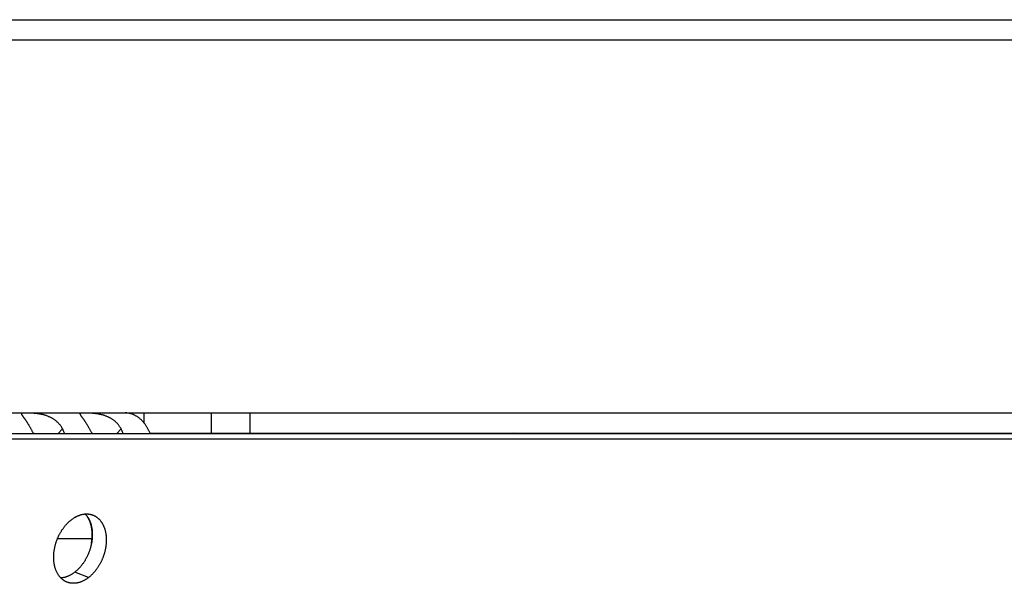
# Model space of a CAD drawing. Extents: x 11144 to 18489, y -67 to 7113.
# Drawn here: x 15488 to 15561, y 4069 to 4111 of the extents above; entities that cross this region are included whole.
import ezdxf

# ---------------------------------------------------------------- set-up
doc = ezdxf.new("R2010")
doc.units = 0
doc.header["$LTSCALE"] = 5
doc.linetypes.add('AUSGEZOGEN', pattern=[0])
doc.layers.add('VLB', color=7, linetype='AUSGEZOGEN')

msp = doc.modelspace()

# ---------------------------------------------------------------- linework, layer by layer
at = {"layer": 'VLB'}
for p, q in [((15406.195, 4110.932), (15747.335, 4110.932)), ((15563.708, 4109.432), (15406.195, 4109.432)), ((15157.272, 4081.932), (15772.14, 4081.932)), ((15497.497, 4081.932), (15497.497, 4081.208)), ((15502.479, 4080.432), (15502.479, 4081.932)), ((15505.326, 4080.432), (15505.326, 4081.932)), ((15491.505, 4080.758), (15491.181, 4080.407)), ((15495.818, 4080.758), (15495.494, 4080.407)), ((13897.189, 4080.019), (15769.024, 4080.019)), ((13898.632, 4080.407), (15767.575, 4080.407)), ((15497.952, 4080.432), (15711.157, 4080.432)), ((15524.776, 4080.407), (15524.704, 4080.432)), ((15524.776, 4080.407), (15524.704, 4080.432)), ((15491.133, 4072.668), (15493.686, 4072.668)), ((15493.426, 4069.793), (15492.4, 4070.181))]:
    msp.add_line(p, q, dxfattribs=at)
for points, knots in [([(15491.505, 4080.758), (15491.491, 4080.783), (15491.463, 4080.832), (15491.418, 4080.904), (15491.369, 4080.974), (15491.318, 4081.041), (15491.263, 4081.107), (15491.206, 4081.17), (15491.145, 4081.23), (15491.083, 4081.288), (15491.017, 4081.344), (15490.949, 4081.396), (15490.879, 4081.446), (15490.807, 4081.493), (15490.733, 4081.538), (15490.657, 4081.579), (15490.58, 4081.618), (15490.502, 4081.653), (15490.423, 4081.686), (15490.343, 4081.716), (15490.263, 4081.743), (15490.183, 4081.768), (15490.103, 4081.79), (15490.024, 4081.809), (15489.946, 4081.826), (15489.87, 4081.841), (15489.795, 4081.855), (15489.722, 4081.866), (15489.65, 4081.876), (15489.581, 4081.884), (15489.514, 4081.891), (15489.45, 4081.897), (15489.388, 4081.902), (15489.328, 4081.906), (15489.271, 4081.91), (15489.215, 4081.913), (15489.162, 4081.915), (15489.111, 4081.917), (15489.062, 4081.919), (15489.016, 4081.92), (15488.971, 4081.921), (15488.928, 4081.921), (15488.887, 4081.922), (15488.848, 4081.922), (15488.811, 4081.922), (15488.775, 4081.922), (15488.742, 4081.921), (15488.71, 4081.921), (15488.679, 4081.92), (15488.651, 4081.919), (15488.625, 4081.917), (15488.6, 4081.915), (15488.577, 4081.913), (15488.557, 4081.91), (15488.538, 4081.907), (15488.522, 4081.903), (15488.508, 4081.898), (15488.496, 4081.892), (15488.486, 4081.885), (15488.479, 4081.876), (15488.476, 4081.868), (15488.476, 4081.864), (15488.475, 4081.863)], [0, 0, 0, 0, 0.084801, 0.169678, 0.254621, 0.339613, 0.424658, 0.509817, 0.595171, 0.68074, 0.766477, 0.852295, 0.93824, 1.024419, 1.110794, 1.197186, 1.28342, 1.369427, 1.455225, 1.540668, 1.625437, 1.709113, 1.791604, 1.872954, 1.952924, 2.031105, 2.107201, 2.181124, 2.252936, 2.322568, 2.389849, 2.454597, 2.516831, 2.576729, 2.634413, 2.689841, 2.742992, 2.7939, 2.842654, 2.889384, 2.934166, 2.977035, 3.017997, 3.057051, 3.094264, 3.129716, 3.163444, 3.195415, 3.225591, 3.253944, 3.280461, 3.305141, 3.327956, 3.348847, 3.367751, 3.384632, 3.399549, 3.412665, 3.42427, 3.434891, 3.445381, 3.448123, 3.448123, 3.448123, 3.448123]), ([(15495.818, 4080.758), (15495.805, 4080.783), (15495.776, 4080.832), (15495.731, 4080.904), (15495.683, 4080.974), (15495.631, 4081.041), (15495.576, 4081.107), (15495.519, 4081.17), (15495.459, 4081.23), (15495.396, 4081.288), (15495.331, 4081.344), (15495.263, 4081.396), (15495.193, 4081.446), (15495.121, 4081.493), (15495.046, 4081.538), (15494.971, 4081.579), (15494.894, 4081.618), (15494.815, 4081.653), (15494.736, 4081.686), (15494.656, 4081.716), (15494.576, 4081.743), (15494.496, 4081.768), (15494.416, 4081.79), (15494.337, 4081.809), (15494.259, 4081.826), (15494.183, 4081.841), (15494.108, 4081.855), (15494.035, 4081.866), (15493.964, 4081.876), (15493.895, 4081.884), (15493.828, 4081.891), (15493.763, 4081.897), (15493.701, 4081.902), (15493.641, 4081.906), (15493.584, 4081.91), (15493.529, 4081.913), (15493.475, 4081.915), (15493.425, 4081.917), (15493.376, 4081.919), (15493.329, 4081.92), (15493.284, 4081.921), (15493.241, 4081.921), (15493.2, 4081.922), (15493.161, 4081.922), (15493.124, 4081.922), (15493.089, 4081.922), (15493.055, 4081.921), (15493.023, 4081.921), (15492.993, 4081.92), (15492.964, 4081.919), (15492.938, 4081.917), (15492.913, 4081.915), (15492.891, 4081.913), (15492.87, 4081.91), (15492.851, 4081.907), (15492.835, 4081.903), (15492.821, 4081.898), (15492.809, 4081.892), (15492.8, 4081.885), (15492.793, 4081.876), (15492.79, 4081.868), (15492.789, 4081.864), (15492.789, 4081.863)], [0, 0, 0, 0, 0.084801, 0.169678, 0.254621, 0.339613, 0.424658, 0.509817, 0.595171, 0.68074, 0.766477, 0.852295, 0.93824, 1.024419, 1.110794, 1.197186, 1.28342, 1.369427, 1.455225, 1.540668, 1.625437, 1.709113, 1.791604, 1.872954, 1.952924, 2.031105, 2.107201, 2.181124, 2.252936, 2.322568, 2.389849, 2.454597, 2.516831, 2.576729, 2.634413, 2.689841, 2.742992, 2.7939, 2.842654, 2.889384, 2.934166, 2.977035, 3.017997, 3.057051, 3.094264, 3.129716, 3.163444, 3.195415, 3.225591, 3.253944, 3.280461, 3.305141, 3.327956, 3.348847, 3.367751, 3.384632, 3.399549, 3.412665, 3.42427, 3.434891, 3.445381, 3.448123, 3.448123, 3.448123, 3.448123]), ([(15497.952, 4080.432), (15497.939, 4080.464), (15497.912, 4080.528), (15497.868, 4080.622), (15497.822, 4080.713), (15497.774, 4080.802), (15497.724, 4080.889), (15497.671, 4080.972), (15497.616, 4081.053), (15497.559, 4081.131), (15497.499, 4081.206), (15497.438, 4081.278), (15497.375, 4081.346), (15497.311, 4081.411), (15497.244, 4081.472), (15497.176, 4081.53), (15497.107, 4081.585), (15497.036, 4081.635), (15496.964, 4081.682), (15496.89, 4081.725), (15496.816, 4081.764), (15496.741, 4081.799), (15496.664, 4081.83), (15496.587, 4081.857), (15496.51, 4081.88), (15496.431, 4081.899), (15496.353, 4081.914), (15496.274, 4081.924), (15496.194, 4081.931), (15496.141, 4081.932), (15496.115, 4081.932)], [0, 0, 0, 0, 0.104301, 0.207741, 0.310103, 0.411395, 0.511513, 0.610477, 0.708264, 0.804801, 0.900128, 0.994211, 1.087083, 1.178724, 1.269226, 1.35859, 1.446782, 1.533793, 1.619756, 1.704713, 1.788693, 1.871827, 1.95415, 2.035737, 2.116727, 2.197159, 2.277153, 2.356817, 2.436262, 2.515596, 2.515596, 2.515596, 2.515596]), ([(15488.475, 4081.863), (15488.475, 4081.86), (15488.475, 4081.853), (15488.477, 4081.84), (15488.482, 4081.825), (15488.49, 4081.808), (15488.501, 4081.788), (15488.515, 4081.766), (15488.531, 4081.742), (15488.55, 4081.715), (15488.572, 4081.685), (15488.596, 4081.652), (15488.623, 4081.616), (15488.651, 4081.578), (15488.682, 4081.536), (15488.714, 4081.492), (15488.747, 4081.445), (15488.782, 4081.395), (15488.818, 4081.342), (15488.855, 4081.287), (15488.893, 4081.229), (15488.932, 4081.169), (15488.971, 4081.106), (15489.011, 4081.04), (15489.051, 4080.973), (15489.091, 4080.903), (15489.131, 4080.831), (15489.158, 4080.783), (15489.171, 4080.758)], [0, 0, 0, 0, 0.008678, 0.021967, 0.037868, 0.056842, 0.079149, 0.104975, 0.134517, 0.167881, 0.204996, 0.245762, 0.290117, 0.338052, 0.389482, 0.444237, 0.502115, 0.562983, 0.6268, 0.693472, 0.762794, 0.834585, 0.90871, 0.985088, 1.063616, 1.144139, 1.226482, 1.310478, 1.310478, 1.310478, 1.310478]), ([(15492.789, 4081.863), (15492.788, 4081.86), (15492.788, 4081.853), (15492.79, 4081.84), (15492.795, 4081.825), (15492.803, 4081.808), (15492.814, 4081.788), (15492.828, 4081.766), (15492.844, 4081.742), (15492.864, 4081.715), (15492.886, 4081.685), (15492.91, 4081.652), (15492.936, 4081.616), (15492.965, 4081.578), (15492.995, 4081.536), (15493.027, 4081.492), (15493.061, 4081.445), (15493.096, 4081.395), (15493.132, 4081.342), (15493.169, 4081.287), (15493.207, 4081.229), (15493.245, 4081.169), (15493.284, 4081.106), (15493.324, 4081.04), (15493.364, 4080.973), (15493.404, 4080.903), (15493.445, 4080.831), (15493.471, 4080.783), (15493.485, 4080.758)], [0, 0, 0, 0, 0.008678, 0.021967, 0.037868, 0.056842, 0.079149, 0.104975, 0.134517, 0.167881, 0.204996, 0.245762, 0.290117, 0.338052, 0.389482, 0.444237, 0.502115, 0.562983, 0.6268, 0.693472, 0.762794, 0.834585, 0.90871, 0.985088, 1.063616, 1.144139, 1.226482, 1.310478, 1.310478, 1.310478, 1.310478]), ([(15489.171, 4080.758), (15489.185, 4080.733), (15489.212, 4080.682), (15489.252, 4080.605), (15489.293, 4080.527), (15489.322, 4080.469), (15489.337, 4080.437), (15489.34, 4080.432)], [0, 0, 0, 0, 0.0855686, 0.172628, 0.261003, 0.3505012, 0.3671309, 0.3671309, 0.3671309, 0.3671309]), ([(15491.644, 4080.432), (15491.643, 4080.437), (15491.632, 4080.469), (15491.611, 4080.527), (15491.579, 4080.606), (15491.544, 4080.683), (15491.518, 4080.733), (15491.505, 4080.758)], [0, 0, 0, 0, 0.015659, 0.1006172, 0.1855548, 0.2704345, 0.3552373, 0.3552373, 0.3552373, 0.3552373]), ([(15493.485, 4080.758), (15493.498, 4080.733), (15493.525, 4080.682), (15493.566, 4080.605), (15493.606, 4080.527), (15493.635, 4080.469), (15493.651, 4080.437), (15493.653, 4080.432)], [0, 0, 0, 0, 0.0855686, 0.172628, 0.261003, 0.3505012, 0.3671309, 0.3671309, 0.3671309, 0.3671309]), ([(15495.958, 4080.432), (15495.956, 4080.437), (15495.946, 4080.469), (15495.925, 4080.527), (15495.893, 4080.606), (15495.857, 4080.683), (15495.831, 4080.733), (15495.818, 4080.758)], [0, 0, 0, 0, 0.015659, 0.1006172, 0.1855548, 0.2704345, 0.3552373, 0.3552373, 0.3552373, 0.3552373]), ([(15489.407, 4080.407), (15489.393, 4080.408), (15489.374, 4080.409), (15489.356, 4080.41), (15489.35, 4080.411)], [0, 0, 0, 0, 0.04037846, 0.05659192, 0.05659192, 0.05659192, 0.05659192]), ([(15493.72, 4080.407), (15493.707, 4080.408), (15493.688, 4080.409), (15493.669, 4080.41), (15493.664, 4080.411)], [0, 0, 0, 0, 0.04037846, 0.05659192, 0.05659192, 0.05659192, 0.05659192]), ([(15491.381, 4069.756), (15491.379, 4069.758), (15491.361, 4069.776), (15491.329, 4069.812), (15491.285, 4069.864), (15491.243, 4069.918), (15491.203, 4069.975), (15491.165, 4070.034), (15491.129, 4070.095), (15491.095, 4070.159), (15491.063, 4070.225), (15491.033, 4070.293), (15491.006, 4070.362), (15490.98, 4070.434), (15490.957, 4070.508), (15490.936, 4070.583), (15490.917, 4070.66), (15490.9, 4070.738), (15490.886, 4070.818), (15490.874, 4070.899), (15490.864, 4070.982), (15490.857, 4071.065), (15490.852, 4071.15), (15490.85, 4071.235), (15490.85, 4071.322), (15490.852, 4071.409), (15490.856, 4071.497), (15490.863, 4071.585), (15490.872, 4071.674), (15490.884, 4071.763), (15490.898, 4071.852), (15490.914, 4071.941), (15490.932, 4072.03), (15490.953, 4072.119), (15490.976, 4072.208), (15491.001, 4072.297), (15491.029, 4072.385), (15491.058, 4072.472), (15491.09, 4072.559), (15491.124, 4072.645), (15491.159, 4072.731), (15491.197, 4072.815), (15491.237, 4072.898), (15491.278, 4072.98), (15491.322, 4073.061), (15491.367, 4073.14), (15491.414, 4073.218), (15491.462, 4073.294), (15491.512, 4073.369), (15491.564, 4073.442), (15491.617, 4073.513), (15491.672, 4073.582), (15491.728, 4073.649), (15491.786, 4073.714), (15491.844, 4073.776), (15491.904, 4073.837), (15491.965, 4073.895), (15492.027, 4073.951), (15492.089, 4074.004), (15492.132, 4074.038), (15492.154, 4074.055)], [0, 0, 0, 0, 0.009252, 0.076256, 0.144006, 0.212558, 0.281952, 0.352235, 0.423435, 0.495585, 0.568706, 0.642819, 0.717928, 0.794041, 0.871157, 0.949284, 1.028415, 1.108543, 1.18965, 1.27171, 1.354699, 1.438589, 1.523352, 1.608951, 1.695351, 1.78251, 1.870388, 1.95894, 2.048117, 2.137873, 2.228155, 2.318912, 2.410085, 2.501605, 2.593414, 2.685482, 2.777735, 2.870114, 2.962546, 3.054993, 3.147387, 3.239677, 3.331782, 3.423692, 3.515351, 3.606674, 3.697572, 3.787984, 3.877903, 3.967268, 4.056036, 4.14413, 4.231528, 4.318195, 4.404074, 4.489129, 4.573287, 4.656582, 4.73899, 4.820494, 4.820494, 4.820494, 4.820494]), ([(15492.154, 4074.055), (15492.175, 4074.071), (15492.217, 4074.103), (15492.283, 4074.149), (15492.348, 4074.192), (15492.415, 4074.232), (15492.481, 4074.269), (15492.548, 4074.304), (15492.616, 4074.335), (15492.683, 4074.364), (15492.751, 4074.389), (15492.819, 4074.412), (15492.887, 4074.431), (15492.954, 4074.448), (15493.022, 4074.461), (15493.089, 4074.472), (15493.139, 4074.477), (15493.167, 4074.479), (15493.173, 4074.48)], [0, 0, 0, 0, 0.08049, 0.159966, 0.238411, 0.315813, 0.392216, 0.467602, 0.541983, 0.615345, 0.687719, 0.759142, 0.829625, 0.899207, 0.967908, 1.035815, 1.102972, 1.119827, 1.119827, 1.119827, 1.119827]), ([(15493.173, 4074.48), (15493.175, 4074.478), (15493.192, 4074.459), (15493.225, 4074.424), (15493.268, 4074.372), (15493.31, 4074.318), (15493.35, 4074.261), (15493.387, 4074.202), (15493.423, 4074.141), (15493.457, 4074.077), (15493.489, 4074.011), (15493.518, 4073.943), (15493.546, 4073.874), (15493.571, 4073.802), (15493.594, 4073.728), (15493.615, 4073.653), (15493.633, 4073.576), (15493.65, 4073.498), (15493.664, 4073.418), (15493.676, 4073.337), (15493.685, 4073.255), (15493.692, 4073.171), (15493.697, 4073.086), (15493.699, 4073.001), (15493.699, 4072.914), (15493.697, 4072.827), (15493.692, 4072.74), (15493.685, 4072.651), (15493.676, 4072.563), (15493.664, 4072.474), (15493.65, 4072.384), (15493.634, 4072.295), (15493.616, 4072.206), (15493.595, 4072.117), (15493.572, 4072.028), (15493.547, 4071.939), (15493.52, 4071.851), (15493.49, 4071.764), (15493.459, 4071.677), (15493.425, 4071.591), (15493.389, 4071.506), (15493.352, 4071.422), (15493.312, 4071.338), (15493.271, 4071.256), (15493.228, 4071.176), (15493.183, 4071.096), (15493.136, 4071.019), (15493.088, 4070.942), (15493.038, 4070.868), (15492.986, 4070.795), (15492.933, 4070.724), (15492.879, 4070.655), (15492.823, 4070.588), (15492.766, 4070.523), (15492.708, 4070.46), (15492.648, 4070.4), (15492.588, 4070.341), (15492.526, 4070.286), (15492.464, 4070.232), (15492.421, 4070.198), (15492.4, 4070.181)], [0, 0, 0, 0, 0.009038, 0.075864, 0.14344, 0.211823, 0.281056, 0.351185, 0.42224, 0.494254, 0.567248, 0.641245, 0.716247, 0.792266, 0.869297, 0.947351, 1.026416, 1.106489, 1.187546, 1.269566, 1.35252, 1.436385, 1.521126, 1.60671, 1.693097, 1.780249, 1.86812, 1.956668, 2.045841, 2.135593, 2.22587, 2.31662, 2.407783, 2.499288, 2.591078, 2.683127, 2.775351, 2.86769, 2.960076, 3.052473, 3.144805, 3.237022, 3.329048, 3.420868, 3.512425, 3.603636, 3.694413, 3.784698, 3.87448, 3.963699, 4.052313, 4.14024, 4.227457, 4.313929, 4.399604, 4.484453, 4.568399, 4.651478, 4.733673, 4.814967, 4.814967, 4.814967, 4.814967]), ([(15493.628, 4072.316), (15493.634, 4072.349), (15493.646, 4072.415), (15493.66, 4072.515), (15493.672, 4072.613), (15493.681, 4072.712), (15493.687, 4072.809), (15493.69, 4072.906), (15493.69, 4073.003), (15493.687, 4073.098), (15493.681, 4073.192), (15493.673, 4073.284), (15493.661, 4073.375), (15493.647, 4073.465), (15493.63, 4073.553), (15493.61, 4073.639), (15493.587, 4073.723), (15493.561, 4073.805), (15493.533, 4073.884), (15493.502, 4073.962), (15493.469, 4074.036), (15493.432, 4074.109), (15493.394, 4074.178), (15493.352, 4074.245), (15493.309, 4074.309), (15493.263, 4074.37), (15493.216, 4074.427), (15493.183, 4074.462), (15493.166, 4074.479)], [0, 0, 0, 0, 0.100766, 0.200933, 0.300428, 0.399179, 0.497121, 0.59419, 0.690324, 0.785468, 0.879568, 0.972579, 1.064456, 1.155164, 1.244669, 1.332948, 1.41998, 1.505754, 1.590266, 1.673516, 1.755517, 1.836286, 1.915851, 1.994248, 2.07152, 2.147722, 2.222916, 2.293373, 2.293373, 2.293373, 2.293373]), ([(15493.173, 4074.48), (15493.189, 4074.481), (15493.228, 4074.483), (15493.288, 4074.484), (15493.353, 4074.482), (15493.417, 4074.477), (15493.481, 4074.468), (15493.544, 4074.457), (15493.606, 4074.442), (15493.667, 4074.424), (15493.708, 4074.41), (15493.729, 4074.402), (15493.73, 4074.402)], [0, 0, 0, 0, 0.0495922, 0.1153608, 0.180524, 0.2451873, 0.3094126, 0.3732829, 0.4368716, 0.5002826, 0.5635909, 0.5675456, 0.5675456, 0.5675456, 0.5675456]), ([(15493.73, 4074.402), (15493.749, 4074.395), (15493.787, 4074.379), (15493.843, 4074.353), (15493.899, 4074.323), (15493.954, 4074.291), (15494.008, 4074.255), (15494.06, 4074.217), (15494.11, 4074.176), (15494.159, 4074.132), (15494.206, 4074.085), (15494.251, 4074.036), (15494.295, 4073.984), (15494.336, 4073.93), (15494.376, 4073.873), (15494.414, 4073.814), (15494.45, 4073.752), (15494.484, 4073.689), (15494.515, 4073.623), (15494.545, 4073.555), (15494.572, 4073.485), (15494.598, 4073.414), (15494.621, 4073.34), (15494.642, 4073.265), (15494.661, 4073.188), (15494.677, 4073.11), (15494.691, 4073.03), (15494.703, 4072.949), (15494.712, 4072.866), (15494.719, 4072.783), (15494.724, 4072.698), (15494.727, 4072.613), (15494.727, 4072.526), (15494.724, 4072.439), (15494.72, 4072.351), (15494.713, 4072.263), (15494.703, 4072.174), (15494.692, 4072.085), (15494.678, 4071.996), (15494.662, 4071.907), (15494.643, 4071.818), (15494.622, 4071.729), (15494.599, 4071.64), (15494.574, 4071.551), (15494.547, 4071.463), (15494.517, 4071.376), (15494.486, 4071.289), (15494.452, 4071.203), (15494.417, 4071.118), (15494.379, 4071.033), (15494.34, 4070.95), (15494.298, 4070.868), (15494.255, 4070.788), (15494.21, 4070.708), (15494.163, 4070.63), (15494.115, 4070.554), (15494.065, 4070.48), (15494.013, 4070.407), (15493.96, 4070.336), (15493.905, 4070.267), (15493.85, 4070.2), (15493.792, 4070.135), (15493.734, 4070.072), (15493.675, 4070.011), (15493.614, 4069.953), (15493.552, 4069.897), (15493.49, 4069.844), (15493.447, 4069.81), (15493.426, 4069.793)], [0, 0, 0, 0, 0.059338, 0.122689, 0.186216, 0.250004, 0.31412, 0.37864, 0.443644, 0.509209, 0.5754, 0.642282, 0.709912, 0.778344, 0.847622, 0.917792, 0.988884, 1.060931, 1.133955, 1.207979, 1.283004, 1.359042, 1.436091, 1.514159, 1.593236, 1.673319, 1.754384, 1.83641, 1.919369, 2.003237, 2.087979, 2.173564, 2.259951, 2.347102, 2.434972, 2.52352, 2.612691, 2.702443, 2.792719, 2.883469, 2.974632, 3.066138, 3.157931, 3.249984, 3.342212, 3.434558, 3.526952, 3.619358, 3.711702, 3.803933, 3.895974, 3.987812, 4.07939, 4.170623, 4.261426, 4.351739, 4.441552, 4.530805, 4.619456, 4.707422, 4.794683, 4.881199, 4.966924, 5.051825, 5.135826, 5.218964, 5.301221, 5.38258, 5.38258, 5.38258, 5.38258]), ([(15492.4, 4070.181), (15492.379, 4070.165), (15492.336, 4070.133), (15492.271, 4070.087), (15492.206, 4070.045), (15492.14, 4070.004), (15492.073, 4069.967), (15492.006, 4069.933), (15491.939, 4069.901), (15491.872, 4069.872), (15491.804, 4069.847), (15491.737, 4069.824), (15491.669, 4069.805), (15491.602, 4069.788), (15491.535, 4069.775), (15491.468, 4069.764), (15491.416, 4069.759), (15491.388, 4069.756), (15491.381, 4069.756)], [0, 0, 0, 0, 0.080297, 0.159578, 0.237828, 0.315034, 0.39124, 0.466431, 0.540618, 0.613786, 0.685969, 0.757204, 0.827506, 0.896915, 0.965451, 1.033201, 1.100213, 1.119522, 1.119522, 1.119522, 1.119522]), ([(15491.85, 4069.446), (15491.831, 4069.453), (15491.794, 4069.468), (15491.738, 4069.494), (15491.681, 4069.524), (15491.627, 4069.557), (15491.573, 4069.592), (15491.521, 4069.631), (15491.47, 4069.672), (15491.424, 4069.714), (15491.395, 4069.742), (15491.381, 4069.756)], [0, 0, 0, 0, 0.0582794, 0.1217122, 0.1853306, 0.2492183, 0.3134409, 0.3780731, 0.4431934, 0.5088778, 0.5659405, 0.5659405, 0.5659405, 0.5659405]), ([(15493.426, 4069.793), (15493.405, 4069.777), (15493.362, 4069.745), (15493.297, 4069.699), (15493.232, 4069.656), (15493.165, 4069.616), (15493.099, 4069.579), (15493.032, 4069.544), (15492.965, 4069.513), (15492.897, 4069.484), (15492.83, 4069.459), (15492.762, 4069.436), (15492.694, 4069.416), (15492.627, 4069.4), (15492.559, 4069.386), (15492.492, 4069.376), (15492.426, 4069.369), (15492.359, 4069.365), (15492.293, 4069.364), (15492.228, 4069.366), (15492.164, 4069.371), (15492.1, 4069.379), (15492.037, 4069.391), (15491.975, 4069.405), (15491.914, 4069.423), (15491.873, 4069.438), (15491.851, 4069.446), (15491.85, 4069.446)], [0, 0, 0, 0, 0.080365, 0.159718, 0.238042, 0.315325, 0.391612, 0.466886, 0.541159, 0.614415, 0.68669, 0.758018, 0.828415, 0.89792, 0.966555, 1.034405, 1.101517, 1.167928, 1.233675, 1.298829, 1.363497, 1.42774, 1.491639, 1.555268, 1.61873, 1.682099, 1.687183, 1.687183, 1.687183, 1.687183])]:
    msp.add_open_spline(points, degree=3, knots=knots, dxfattribs=at)
for points in [[(15489.34, 4080.432), (15489.343, 4080.425), (15489.347, 4080.418), (15489.35, 4080.411)], [(15489.35, 4080.411), (15489.351, 4080.41), (15489.351, 4080.408), (15489.352, 4080.407)], [(15491.652, 4080.407), (15491.65, 4080.415), (15491.647, 4080.424), (15491.644, 4080.432)], [(15493.653, 4080.432), (15493.657, 4080.425), (15493.66, 4080.418), (15493.664, 4080.411)], [(15493.664, 4080.411), (15493.664, 4080.41), (15493.665, 4080.408), (15493.665, 4080.407)], [(15495.966, 4080.407), (15495.963, 4080.415), (15495.96, 4080.424), (15495.958, 4080.432)], [(15497.962, 4080.407), (15497.959, 4080.415), (15497.955, 4080.424), (15497.952, 4080.432)]]:
    msp.add_open_spline(points, degree=3, dxfattribs=at)

doc.saveas('drawing.dxf')
